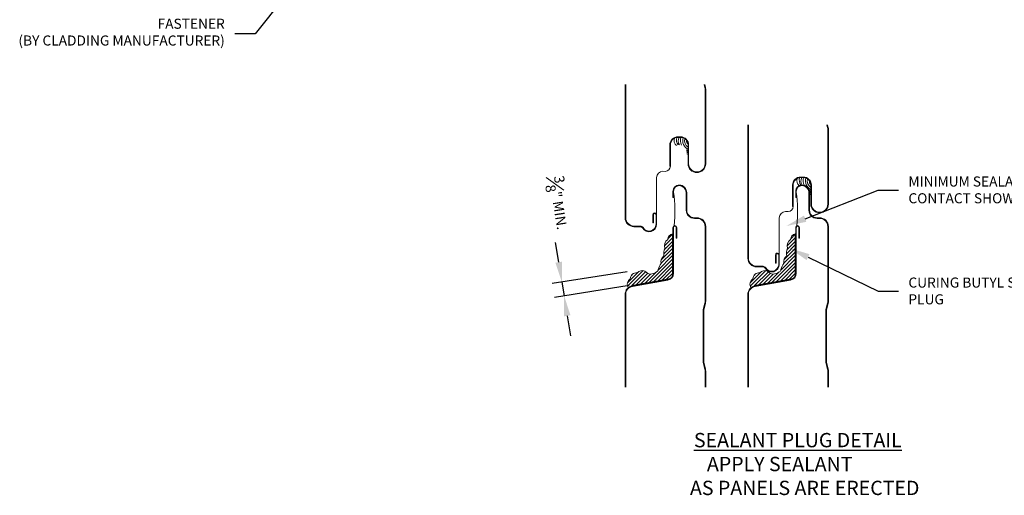
# Model space of a CAD drawing. Units: inches. Extents: x -39.4 to 38.3, y -17.3 to 17.4.
# Drawn here: x -11.6 to 12.9, y -17.3 to -5.5 of the extents above; entities that cross this region are included whole.
import ezdxf
from ezdxf import colors
from ezdxf.entities.mleader import LeaderData, LeaderLine
from ezdxf.math import Vec2, Vec3

# ---------------------------------------------------------------- set-up
doc = ezdxf.new("R2010")
doc.units = ezdxf.units.IN
doc.header["$MEASUREMENT"] = 0
doc.layers.get('0').update_dxf_attribs({"linetype": 'CONTINUOUS'})
doc.layers.get('DEFPOINTS').update_dxf_attribs({"linetype": 'CONTINUOUS'})
for name, color, linetype, lineweight in [('_BYOTHERS', 9, 'CONTINUOUS', 5), ('_DIM', 6, 'CONTINUOUS', 5), ('_HATCH', 6, 'CONTINUOUS', 0), ('_PANEL', 4, 'CONTINUOUS', 13), ('SEALANT', 3, 'CONTINUOUS', 5)]:
    doc.layers.add(name, color=color, linetype=linetype, lineweight=lineweight)
doc.layers.add('_TXT', color=7, linetype='CONTINUOUS')
doc.styles.add('Metl-Span', font='romans.shx', dxfattribs={"height": 0.0625})
doc.styles.add('Metl-Span BOLD', font='kalingab.ttf', dxfattribs={"height": 0.0625})
doc.styles.add('ROMANS', font='ROMANS.SHX')
doc.dimstyles.new('Metl-Span', dxfattribs={"dimtxt": 0.0625, "dimasz": 0.125, "dimexe": 0.06, "dimexo": 0.06, "dimgap": 0.046875, "dimtad": 1, "dimdec": 4, "dimzin": 0, "dimdsep": 46, "dimlunit": 4, "dimtxsty": 'ROMANS', "dimcen": 0.125, "dimdle": 5, "dimclrd": 256, "dimclre": 256, "dimclrt": 7, "dimadec": 0, "dimazin": 0, "dimtfac": 1, "dimtdec": 4, "dimtmove": 1, "dimatfit": 3, "dimfxl": 1, "dimtfill": 1, "dimfrac": 1, "dimtolj": 1, "dimtzin": 0, "dimarcsym": 0})

# ---------------------------------------------------------------- blocks, each defined once
blk = doc.blocks.new('*D212')
at = {"layer": '_DIM', "lineweight": -2, "transparency": 16777216}
for p, q in [((1.806, -11.535), (1.728, -11.042)), ((3.503, -11.773), (1.647, -12.067)), ((3.558, -12.117), (1.702, -12.411)), ((1.884, -12.029), (1.939, -12.373)), ((2.017, -12.867), (2.095, -13.361))]:
    blk.add_line(p, q, dxfattribs=at)
at = {"layer": '_DIM', "transparency": 16777216}
for points in [[(1.888, -11.522), (1.724, -11.548), (1.884, -12.029)], [(2.099, -12.854), (1.935, -12.88), (1.939, -12.373)]]:
    blk.add_solid(points, dxfattribs=at)
at = {"layer": 'DEFPOINTS', "color": 0, "transparency": 16777216}
for p in [(3.74, -11.735), (3.795, -12.079), (1.939, -12.373)]:
    blk.add_point(p, dxfattribs=at)
at = {"layer": '_DIM', "color": 7, "transparency": 16777216, "insert": (1.789, -10.064), "char_height": 0.25, "attachment_point": 5, "rotation": 279, "style": 'ROMANS', "bg_fill": 3, "box_fill_scale": 1.25, "bg_fill_color": 256, "bg_fill_true_color": 13158600, "bg_fill_transparency": 0}
blk.add_mtext('\\A1;{\\H1x;\\S3#8;}" MIN.', dxfattribs=at)
blk = doc.blocks.new('416455-FC')
for centre, radius, start, end in [((-0.018, -0.112), 0.152, 156.6338, 232.7292), ((0.125, -0.089), 0.236, 166.4006, 213.5665), ((0.114, -0.114), 0.182, 152.9528, 214.4473), ((0.205, -0.11), 0.22, 158.8629, 211.1219), ((0.298, -0.106), 0.255, 165.2148, 242.2188), ((0.276, -0.114), 0.186, 164.3549, 238.6784), ((0.233, -0.128), 0.092, 168.3749, 232.9286), ((0.178, -0.315), 0.049, 215.3814, 268.4), ((0.176, -0.357), 0.0372, 211.8992, 272.0799), ((0.172, -0.391), 0.0305, 208.2757, 281.6154), ((0.17, -0.418), 0.0347, 224.3759, 282.7617)]:
    blk.add_arc(centre, radius, start, end)
at = {"layer": '_TXT', "style": 'ROMANS'}
for tag, p, flags in [('CLASS', (0.411, -0.033), 1), ('DIVISOR', (0.411, -0.157), 1), ('LF', (0.411, -0.281), 1), ('QTY', (0.411, -0.405), 1), ('PARTNO', (0.411, -0.52), 9), ('BOMDESC', (0.411, -0.644), 9)]:
    blk.add_attdef(tag, p, '', height=0.0938, dxfattribs=dict(at, flags=flags))

msp = doc.modelspace()

# ---------------------------------------------------------------- hatches: boundary and pattern name
at = {"layer": '_HATCH'}
h = msp.add_hatch(dxfattribs=at)
h.set_pattern_fill('ANSI31', color=256, scale=0.5, style=0)
h.set_pattern_definition([(45, (-558.33099, -671.16065), (-0.044194174, 0.044194174), [])])
h.paths.add_polyline_path([(7.67867, -10.82667, 0.33887851), (7.56455, -10.97197, 0.38173061), (7.48996, -11.19047, 0.16864391), (7.46603, -11.38043, 0.31692662), (7.39597, -11.56344, 0.10519311), (7.32379, -11.71243, -0.10411009), (7.3118, -11.74702, -0.32428769), (7.28045, -11.77417, -0.1567555), (7.12471, -11.83348, -0.1316745), (6.99341, -11.75631, 0.31542486), (6.80092, -11.80083, 0.45509904), (6.62803, -11.95061, 0.42225282), (6.57959, -12.16733, -0.13900197), (6.71005, -12.10419), (7.58817, -11.94936, 0.17632698), (7.65305, -11.9119, 0.17632698), (7.67867, -11.84151)])

# ---------------------------------------------------------------- linework, layer by layer
at = {"layer": '_PANEL', "linetype": 'Continuous'}
for points in [[(5.43079, -7.11796), (5.44901, -7.19071, -0.05941961), (5.45451, -7.23612), (5.45447, -9.08938, -0.99992965), (5.01709, -9.08938), (5.01709, -8.62074, 0.41440441), (4.82961, -8.43325), (4.7672, -8.43325, 0.41434485), (4.57972, -8.62074), (4.57972, -9.15179), (4.56471, -9.15179), (4.56471, -8.62074, -0.41433512), (4.7672, -8.41825), (4.82961, -8.41825, -0.41439026), (5.0321, -8.62074), (5.0321, -9.08938, 0.99992533), (5.43946, -9.08938), (5.4395, -7.23612, 0.05924358), (5.43445, -7.19436), (5.41532, -7.11796)], [(8.47773, -8.11796), (8.49595, -8.19071, -0.05941961), (8.50145, -8.23612), (8.5014, -10.08938, -0.99992965), (8.06403, -10.08938), (8.06403, -9.62074, 0.41440441), (7.87654, -9.43325), (7.81413, -9.43325, 0.41434485), (7.62665, -9.62074), (7.62665, -10.15179), (7.61164, -10.15179), (7.61164, -9.62074, -0.41433512), (7.81413, -9.41825), (7.87654, -9.41825, -0.41439026), (8.07904, -9.62074), (8.07904, -10.08938, 0.99992533), (8.48639, -10.08938), (8.48644, -8.23612, 0.05924358), (8.48139, -8.19436), (8.46225, -8.11796)], [(5.43957, -14.63778), (5.43958, -14.23956, 0.0574663), (5.43445, -14.1978), (5.39868, -14.05497, -0.06350693), (5.39273, -14.00592), (5.39273, -12.73867, -0.06324522), (5.39868, -12.68962), (5.43445, -12.54691, 0.05895294), (5.4395, -12.5051), (5.4395, -10.64927, 0.41465077), (5.23589, -10.44565), (5.17335, -10.44565, -0.41379758), (4.97073, -10.24304), (4.97073, -9.80579, 0.41421356), (4.79829, -9.63334, 0.41529082), (4.65731, -9.77452), (4.65731, -9.93061), (4.6423, -9.93061), (4.6423, -9.77452, -0.41518719), (4.79829, -9.61833, -0.41421356), (4.98574, -9.80579), (4.98574, -10.24304, 0.41390923), (5.17335, -10.43065), (5.23589, -10.43065, -0.41426949), (5.45451, -10.64927), (5.45451, -12.5051, -0.05911759), (5.44901, -12.55056), (5.41324, -12.69327, 0.06331411), (5.40774, -12.73867), (5.40774, -14.00592, 0.06367418), (5.41324, -14.05132), (5.44901, -14.19416, -0.05778504), (5.45459, -14.23956), (5.45458, -14.63778)], [(8.4865, -14.63778), (8.48651, -14.23956, 0.0574663), (8.48139, -14.1978), (8.44562, -14.05497, -0.06350693), (8.43966, -14.00592), (8.43966, -12.73867, -0.06324522), (8.44562, -12.68962), (8.48139, -12.54691, 0.05895294), (8.48644, -12.5051), (8.48644, -10.64927, 0.41465077), (8.28282, -10.44565), (8.22028, -10.44565, -0.41379758), (8.01767, -10.24304), (8.01767, -9.80579, 0.41421356), (7.84522, -9.63334, 0.41529082), (7.70424, -9.77452), (7.70424, -9.93061), (7.68923, -9.93061), (7.68923, -9.77452, -0.41518719), (7.84522, -9.61833, -0.41421356), (8.03268, -9.80579), (8.03268, -10.24304, 0.41390923), (8.22028, -10.43065), (8.28282, -10.43065, -0.41426949), (8.50144, -10.64927), (8.50144, -12.5051, -0.05911759), (8.49595, -12.55056), (8.46017, -12.69327, 0.06331411), (8.45467, -12.73867), (8.45467, -14.00592, 0.06367418), (8.46017, -14.05132), (8.49595, -14.19416, -0.05778504), (8.50152, -14.23956), (8.50151, -14.63778)]]:
    msp.add_lwpolyline(points, format="xyb", dxfattribs=at)
at = {"layer": '_PANEL'}
for points in [[(6.50145, -8.11796), (6.50145, -11.43335, 0.41421356), (6.72033, -11.65223), (6.8792, -11.65223, -0.26825913), (6.93296, -11.68331, 0.7677865), (7.28315, -11.58969), (7.28315, -11.36477, 1.09266494), (7.18785, -11.35631), (7.18785, -11.55815), (7.20286, -11.55815), (7.20286, -11.35631, -1.11294196), (7.26814, -11.36331), (7.26814, -11.58969, -0.7677865), (6.94597, -11.67582, 0.26825913), (6.8792, -11.63722), (6.72033, -11.63722, -0.41421356), (6.51646, -11.43335), (6.51646, -8.11796)], [(6.51646, -14.63778), (6.51646, -12.33573, -0.36397023), (6.68489, -12.13501), (7.56301, -11.98017, 0.36397023), (7.70464, -11.81137), (7.70464, -10.67076, -1), (7.76843, -10.67076), (7.76843, -10.93654), (7.78344, -10.93654), (7.78344, -10.67076, 1), (7.68964, -10.67076), (7.68964, -11.81137, -0.36397023), (7.5604, -11.96539), (6.68228, -12.12022, 0.36397023), (6.50145, -12.33573), (6.50145, -14.63778)]]:
    msp.add_lwpolyline(points, format="xyb", dxfattribs=at)
at = {"layer": '_PANEL', "color": 2}
for points in [[(4.23622, -10.36477), (4.23561, -9.43192, -0.41421356), (4.39194, -9.27558), (4.45283, -9.27804, 0.41421356), (4.57791, -9.15296)], [(7.28315, -11.36477), (7.28254, -10.43192, -0.41421356), (7.43888, -10.27558), (7.49977, -10.27804, 0.41421356), (7.62484, -10.15296)]]:
    msp.add_lwpolyline(points, format="xyb", dxfattribs=at)
at = {"layer": '_PANEL', "color": 2, "linetype": 'Continuous'}
for centre in [(1.29069, -10.25801), (4.33762, -10.25801)]:
    msp.add_arc(centre, 3.39951, 353.748921, 7.897972, dxfattribs=at)
at = {"layer": 'SEALANT'}
msp.add_lwpolyline([(7.67867, -10.82667, 0.33887851), (7.56455, -10.97197, 0.38173061), (7.48996, -11.19047, 0.16864391), (7.46603, -11.38043, 0.31692662), (7.39597, -11.56344, 0.10519311), (7.32379, -11.71243, -0.10411009), (7.3118, -11.74702, -0.32428769), (7.28045, -11.77417, -0.1567555), (7.12471, -11.83348, -0.1316745), (6.99341, -11.75631, 0.31542486), (6.80092, -11.80083, 0.45509904), (6.62803, -11.95061, 0.42225282), (6.57959, -12.16733, -0.13900197), (6.71005, -12.10419), (7.58817, -11.94936, 0.17632698), (7.65305, -11.9119, 0.17632698), (7.67867, -11.84151)], format="xyb", close=True, dxfattribs=at)

# ---------------------------------------------------------------- block references
at = {"layer": '_BYOTHERS'}
for p in [(4.84036, -8.40231), (7.8873, -9.40231)]:
    msp.add_blockref('416455-FC', p, dxfattribs=at)

# ---------------------------------------------------------------- texts
at = {"layer": '_TXT', "color": 7, "insert": (6.18882, -15.77832), "char_height": 0.3560677, "attachment_point": 1, "style": 'Metl-Span BOLD'}
msp.add_mtext('\\pi-2.8816;{\\LSEALANT PLUG DETAIL\\P\\pi-1.97454;\\fKalinga|b0|i0|c0|p34;\\lAPPLY SEALANT\\P\\pi-3.15637;AS PANELS ARE ERECTED}', dxfattribs=at)

# ---------------------------------------------------------------- dimensions: what is measured, and where the dimension line sits
at = {"layer": '_DIM'}
dim = msp.add_linear_dim(base=(1.9387, -12.37313), p1=(3.74014, -11.73527), p2=(3.79461, -12.07918), angle=279, text='<> MIN.', dimstyle='Metl-Span', dxfattribs=at)
dim.commit()
dim.dimension.update_dxf_attribs({"geometry": '*D212', "text_midpoint": (1.35649, -10.1323), "dimtype": 161})

# ---------------------------------------------------------------- leaders
ml = msp.add_multileader_mtext('Standard', dxfattribs=at)
ml.set_content('FASTENER\\P(BY CLADDING MANUFACTURER)', color=8, style='Metl-Span')
ml.set_leader_properties(color=256)
ml.build(insert=Vec2(0, 0))
ml.multileader.update_dxf_attribs({"text_left_attachment_type": 2, "text_right_attachment_type": 2, "dogleg_length": 0.125, "arrow_head_size": 0.5, "scale": 4})
ctx = ml.context
ctx.base_point, ctx.scale, ctx.char_height, ctx.arrow_head_size, ctx.landing_gap_size, ctx.plane_origin = Vec3(-12.59223, -5.86441), 4, 0.25, 0.5, 0.25, Vec3(-0.86563, 1.8406)
ctx.left_attachment, ctx.right_attachment, ctx.text_align_type = 2, 2, 2
notes = []
notes.append((ctx, [(0, (1, 1, 0), (-5.73508, -5.86441), (-1, 0), 0.5, [(1, [(-0.42432, 0.80157)], 0, [])])]))
ctx.mtext.insert, ctx.mtext.alignment, ctx.mtext.flow_direction = Vec3(-6.48508, -5.48482), 3, 5
ml = msp.add_multileader_mtext('Standard', dxfattribs=at)
ml.set_content('HORIZONTAL CLADDING\\P(BY CLADDING MANUFACTURER)', color=8, style='Metl-Span')
ml.set_leader_properties(color=256)
ml.build(insert=Vec2(0, 0))
ml.multileader.update_dxf_attribs({"text_left_attachment_type": 2, "text_right_attachment_type": 2, "dogleg_length": 0.125, "arrow_head_size": 0.5, "scale": 4})
ctx = ml.context
ctx.base_point, ctx.scale, ctx.char_height, ctx.arrow_head_size, ctx.landing_gap_size, ctx.plane_origin = Vec3(-12.59223, -4.80691), 4, 0.25, 0.5, 0.25, Vec3(-0.86563, 4.63699)
ctx.left_attachment, ctx.right_attachment, ctx.text_align_type = 2, 2, 2
notes.append((ctx, [(0, (1, 1, 0), (-5.73508, -4.80691), (-1, 0), 0.5, [(1, [(-2.60645, -0.6493)], 0, [])])]))
ctx.mtext.insert, ctx.mtext.alignment, ctx.mtext.flow_direction = Vec3(-6.48508, -4.42732), 3, 5
ml = msp.add_multileader_mtext('Standard', dxfattribs=at)
ml.set_content('\\A1;MINIMUM SEALANT\\PCONTACT SHOWN', color=7, style='Metl-Span BOLD')
ml.set_leader_properties(color=256)
ml.build(insert=Vec2(0, 0))
ml.multileader.update_dxf_attribs({"text_left_attachment_type": 2, "text_right_attachment_type": 2, "dogleg_length": 0.125, "arrow_head_size": 0.5, "scale": 4})
ctx = ml.context
ctx.base_point, ctx.scale, ctx.char_height, ctx.arrow_head_size, ctx.landing_gap_size, ctx.plane_origin = Vec3(10.23791, -9.74308), 4, 0.25, 0.5, 0.25, Vec3(7.96748, -5.29991)
ctx.left_attachment, ctx.right_attachment = 2, 2
notes.append((ctx, [(0, (1, 1, 0), (9.73791, -9.74308), (1, 0), 0.5, [(0, [(7.45939, -10.6367)], 0, [])])]))
ctx.mtext.insert, ctx.mtext.width, ctx.mtext.flow_direction = Vec3(10.48791, -9.40459), 5.0524595, 5
ml = msp.add_multileader_mtext('Standard', dxfattribs=at)
ml.set_content('\\A1;CURING BUTYL SEALANT\\PPLUG', color=7, style='Metl-Span BOLD')
ml.set_leader_properties(color=256)
ml.build(insert=Vec2(0, 0))
ml.multileader.update_dxf_attribs({"text_left_attachment_type": 2, "text_right_attachment_type": 2, "dogleg_length": 0.125, "arrow_head_size": 0.5, "scale": 4})
ctx = ml.context
ctx.base_point, ctx.scale, ctx.char_height, ctx.arrow_head_size, ctx.landing_gap_size, ctx.plane_origin = Vec3(10.23791, -12.25426), 4, 0.25, 0.5, 0.25, Vec3(7.96748, -8.62501)
ctx.left_attachment, ctx.right_attachment = 2, 2
notes.append((ctx, [(0, (1, 1, 0), (9.73791, -12.25426), (1, 0), 0.5, [(0, [(7.54533, -11.19095)], 0, [])])]))
ctx.mtext.insert, ctx.mtext.width, ctx.mtext.flow_direction = Vec3(10.48791, -11.91577), 5.0524595, 5
for ctx, leaders in notes:
    for number, flags, end, landing, length, lines in leaders:
        leader = LeaderData()
        leader.index, (leader.has_last_leader_line, leader.has_dogleg_vector, leader.attachment_direction) = number, flags
        leader.last_leader_point, leader.dogleg_vector, leader.dogleg_length = Vec3(end), Vec3(landing), length
        for number, points, colour, breaks in lines:
            line = LeaderLine()
            line.index, line.vertices, line.color, line.breaks = number, Vec3.list(points), colors.encode_raw_color(colour), breaks
            leader.lines.append(line)
        ctx.leaders.append(leader)

# ---------------------------------------------------------------- next in the draw order: hatches: boundary and pattern name
at = {"layer": '_HATCH'}
h = msp.add_hatch(dxfattribs=at)
h.set_pattern_fill('ANSI31', color=256, scale=0.5, style=0)
h.set_pattern_definition([(45, (-561.37792, -671.16065), (-0.044194174, 0.044194174), [])])
h.paths.add_polyline_path([(4.63174, -10.82667, 0.33887851), (4.51762, -10.97197, 0.38173061), (4.44303, -11.19047, 0.16864391), (4.4191, -11.38043, 0.31692662), (4.34904, -11.56344, 0.10519311), (4.27686, -11.71243, -0.10411009), (4.26487, -11.74702, -0.32428769), (4.23352, -11.77417, -0.1567555), (4.07778, -11.83348, -0.1316745), (3.94648, -11.75631, 0.31542486), (3.75399, -11.80083, 0.45509904), (3.5811, -11.95061, 0.42225282), (3.53266, -12.16733, -0.13900197), (3.66312, -12.10419), (4.54124, -11.94936, 0.17632698), (4.60612, -11.9119, 0.17632698), (4.63174, -11.84151)])

# ---------------------------------------------------------------- next in the draw order: linework, layer by layer
at = {"layer": '_PANEL'}
for points in [[(3.45452, -7.11796), (3.45452, -10.43335, 0.41421356), (3.6734, -10.65223), (3.83227, -10.65223, -0.26825913), (3.88603, -10.68331, 0.7677865), (4.23622, -10.58969), (4.23622, -10.36477, 1.09266494), (4.14092, -10.35631), (4.14092, -10.55815), (4.15592, -10.55815), (4.15592, -10.35631, -1.11294196), (4.22121, -10.36331), (4.22121, -10.58969, -0.7677865), (3.89904, -10.67582, 0.26825913), (3.83227, -10.63722), (3.6734, -10.63722, -0.41421356), (3.46953, -10.43335), (3.46953, -7.11796)], [(3.46953, -14.63778), (3.46953, -12.33573, -0.36397023), (3.63796, -12.13501), (4.51608, -11.98017, 0.36397023), (4.65771, -11.81137), (4.65771, -10.67076, -1), (4.7215, -10.67076), (4.7215, -10.93654), (4.73651, -10.93654), (4.73651, -10.67076, 1), (4.6427, -10.67076), (4.6427, -11.81137, -0.36397023), (4.51347, -11.96539), (3.63535, -12.12022, 0.36397023), (3.45452, -12.33573), (3.45452, -14.63778)]]:
    msp.add_lwpolyline(points, format="xyb", dxfattribs=at)
at = {"layer": 'SEALANT'}
msp.add_lwpolyline([(4.63174, -10.82667, 0.33887851), (4.51762, -10.97197, 0.38173061), (4.44303, -11.19047, 0.16864391), (4.4191, -11.38043, 0.31692662), (4.34904, -11.56344, 0.10519311), (4.27686, -11.71243, -0.10411009), (4.26487, -11.74702, -0.32428769), (4.23352, -11.77417, -0.1567555), (4.07778, -11.83348, -0.1316745), (3.94648, -11.75631, 0.31542486), (3.75399, -11.80083, 0.45509904), (3.5811, -11.95061, 0.42225282), (3.53266, -12.16733, -0.13900197), (3.66312, -12.10419), (4.54124, -11.94936, 0.17632698), (4.60612, -11.9119, 0.17632698), (4.63174, -11.84151)], format="xyb", close=True, dxfattribs=at)

doc.saveas('drawing.dxf')
